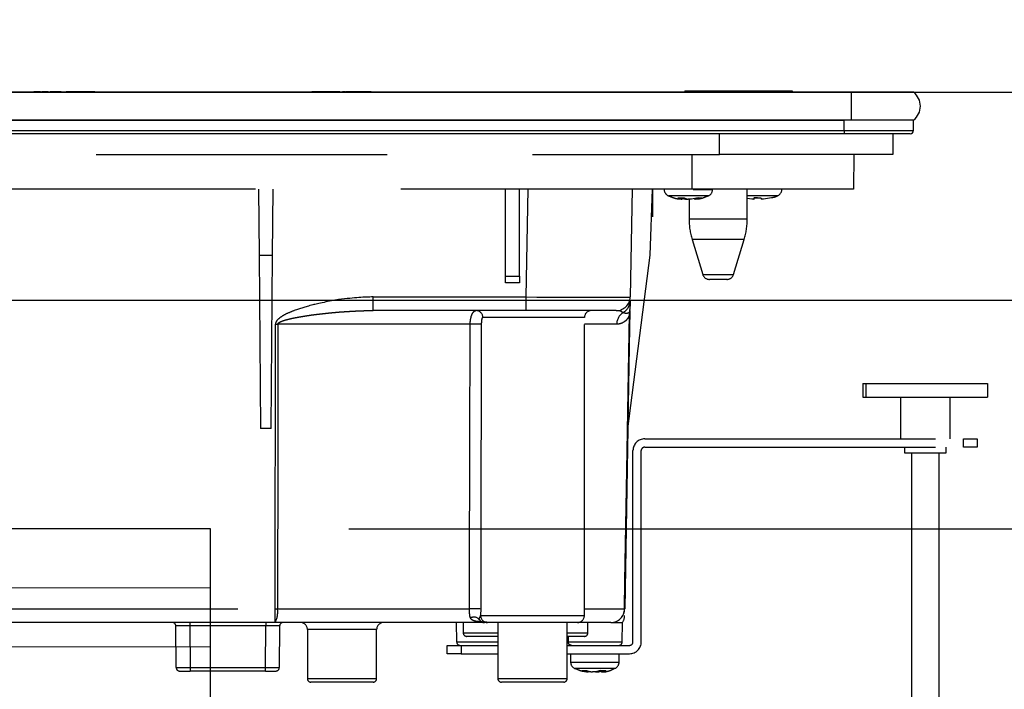
# Model space of a CAD drawing. Units: millimetres. Extents: x 210 to 8110, y 68 to 5608.
# Drawn here: x 5596 to 5738, y 1592 to 1688 of the extents above; entities that cross this region are included whole.
import ezdxf

# ---------------------------------------------------------------- set-up
doc = ezdxf.new("R2010")
doc.units = ezdxf.units.MM
doc.header["$LTSCALE"] = 5
doc.linetypes.add('HIDDEN', pattern=[12.6, 8.4, -4.2])
for name, color, linetype, lineweight in [('レイヤ_3', 214, 'Continuous', 9), ('レイヤ_6', 14, 'Continuous', 9), ('排気口', 134, 'Continuous', 9)]:
    doc.layers.add(name, color=color, linetype=linetype, lineweight=lineweight)
doc.styles.get("Standard").update_dxf_attribs({"font": 'txt', "bigfont": 'bigfont'})
doc.styles.add('ＭＳ ゴシック', font='txt')
doc.dimstyles.get("Standard").update_dxf_attribs({"dimtxt": 0.18, "dimasz": 0.18, "dimexe": 0.18, "dimexo": 0.0625, "dimgap": 0.09, "dimtad": 0, "dimtih": 1, "dimtoh": 1, "dimdec": 4, "dimzin": 0, "dimdsep": 46, "dimtxsty": 'Standard', "dimcen": 0.09, "dimadec": 0, "dimazin": 0, "dimtfac": 1, "dimtdec": 4, "dimtofl": 0, "dimtmove": 0, "dimatfit": 3, "dimfxl": 1, "dimtolj": 1, "dimtzin": 0, "dimarcsym": 0})

# ---------------------------------------------------------------- blocks, each defined once
blk = doc.blocks.new('_DOT')
at = {"color": 0}
blk.add_line((-0.5, 0), (-1, 0), dxfattribs=at)
at = {"color": 0, "const_width": 0.5}
blk.add_lwpolyline([(-0.25, 0, 1), (0.25, 0, 1)], format="xyb", close=True, dxfattribs=at)
blk = doc.blocks.new('Dim26')
at = {"layer": 'レイヤ_6', "color": 14, "linetype": 'Continuous', "lineweight": 30}
for p, q in [((4906, 1697.99), (4906, 2180)), ((5806, 1697.99), (5806, 2180)), ((5806, 2160), (4906, 2160))]:
    blk.add_line(p, q, dxfattribs=at)
at = {"layer": 'レイヤ_6', "color": 14, "linetype": 'Continuous', "lineweight": 30, "xscale": 12, "yscale": 12, "zscale": 12}
for p, rotation in [((4906, 2160), 179.9999999999998), ((5806, 2160), 359.9999999999997)]:
    blk.add_blockref('_DOT', p, dxfattribs=dict(at, rotation=rotation))
at = {"layer": 'レイヤ_6', "color": 14, "linetype": 'Continuous', "lineweight": 9, "insert": (5356, 2160), "char_height": 70, "width": 900, "attachment_point": 8, "style": 'ＭＳ ゴシック'}
blk.add_mtext('900', dxfattribs=at)
blk = doc.blocks.new('Dim36')
at = {"layer": '排気口', "color": 30, "linetype": 'Continuous', "lineweight": 30}
for p, q in [((5643.5, 1614.99), (5925.61, 1614.99)), ((5905.61, 1435), (5905.61, 1614.99)), ((5643.5, 1546.99), (5925.61, 1546.99))]:
    blk.add_line(p, q, dxfattribs=at)
at = {"layer": '排気口', "color": 30, "linetype": 'Continuous', "lineweight": 30, "xscale": 12, "yscale": 12, "zscale": 12}
for p, rotation in [((5905.61, 1614.99), 269.9999999999998), ((5905.61, 1546.99), 89.99999999999949)]:
    blk.add_blockref('_DOT', p, dxfattribs=dict(at, rotation=rotation))
at = {"layer": '排気口', "color": 30, "linetype": 'Continuous', "lineweight": 9, "insert": (5905.61, 1515), "char_height": 80, "width": 628.5714, "attachment_point": 9, "rotation": 90, "style": 'ＭＳ ゴシック'}
blk.add_mtext('68', dxfattribs=at)
blk = doc.blocks.new('Dim37')
at = {"layer": '排気口', "color": 30, "linetype": 'Continuous', "lineweight": 30}
for p, q in [((5905.61, 1769), (5905.61, 1614.99)), ((5826, 1647.99), (5925.61, 1647.99)), ((5643.5, 1614.99), (5925.61, 1614.99))]:
    blk.add_line(p, q, dxfattribs=at)
at = {"layer": '排気口', "color": 30, "linetype": 'Continuous', "lineweight": 30, "xscale": 12, "yscale": 12, "zscale": 12}
for p, rotation in [((5905.61, 1647.99), 269.9999999999998), ((5905.61, 1614.99), 89.99999999999949)]:
    blk.add_blockref('_DOT', p, dxfattribs=dict(at, rotation=rotation))
at = {"layer": '排気口', "color": 30, "linetype": 'Continuous', "lineweight": 9, "insert": (5905.61, 1689), "char_height": 80, "width": 647.619, "attachment_point": 7, "rotation": 90, "style": 'ＭＳ ゴシック'}
blk.add_mtext('33', dxfattribs=at)

msp = doc.modelspace()

# ---------------------------------------------------------------- linework, layer by layer
at = {"layer": 'レイヤ_3', "color": 214, "linetype": 'Continuous', "lineweight": 30}
for p, q in [((5716, 1677.989), (5399, 1677.989)), ((5598.321, 1678.039), (5598.019, 1678.039)), ((5598.019, 1678.039), (5598.019, 1677.989)), ((5598.321, 1678.039), (5598.321, 1677.989)), ((5599.176, 1678.039), (5599.14, 1678.039)), ((5599.14, 1678.039), (5599.14, 1677.989)), ((5599.46, 1678.039), (5599.176, 1678.039)), ((5599.176, 1678.039), (5599.176, 1677.989)), ((5599.46, 1678.039), (5599.46, 1677.989)), ((5599.976, 1678.039), (5599.976, 1677.989)), ((5600.083, 1678.039), (5600.083, 1677.989)), ((5600.363, 1678.039), (5600.363, 1677.989)), ((5600.742, 1678.039), (5600.363, 1678.039)), ((5601.573, 1678.039), (5600.742, 1678.039)), ((5600.742, 1678.039), (5600.742, 1677.989)), ((5601.952, 1678.039), (5601.573, 1678.039)), ((5601.573, 1678.039), (5601.573, 1677.989)), ((5601.952, 1678.039), (5601.952, 1677.989)), ((5602.699, 1678.039), (5602.682, 1678.039)), ((5602.682, 1678.039), (5602.682, 1677.989)), ((5602.753, 1678.039), (5602.699, 1678.039)), ((5602.699, 1678.039), (5602.699, 1677.989)), ((5603.109, 1678.039), (5602.753, 1678.039)), ((5602.753, 1678.039), (5602.753, 1677.989)), ((5603.109, 1678.039), (5603.109, 1677.989)), ((5603.429, 1678.039), (5603.429, 1677.989)), ((5603.519, 1677.989), (5603.519, 1678.046)), ((5603.725, 1678.039), (5603.526, 1678.039)), ((5603.785, 1678.039), (5603.785, 1677.989)), ((5604.39, 1678.039), (5603.945, 1678.039)), ((5603.945, 1678.039), (5603.945, 1677.989)), ((5604.443, 1678.039), (5604.39, 1678.039)), ((5604.39, 1678.039), (5604.39, 1677.989)), ((5604.71, 1678.039), (5604.443, 1678.039)), ((5604.443, 1678.039), (5604.443, 1677.989)), ((5604.693, 1678.039), (5604.693, 1677.989)), ((5605.458, 1678.039), (5605.031, 1678.039)), ((5605.031, 1678.039), (5605.031, 1677.989)), ((5605.458, 1678.039), (5605.458, 1677.989)), ((5605.725, 1678.039), (5605.476, 1678.039)), ((5605.476, 1678.039), (5605.476, 1677.989)), ((5605.618, 1678.039), (5605.618, 1677.989)), ((5606.615, 1678.039), (5606.205, 1678.039)), ((5606.205, 1678.039), (5606.205, 1677.989)), ((5606.615, 1678.039), (5606.615, 1677.989)), ((5606.81, 1678.039), (5606.81, 1677.989)), ((5606.866, 1678.039), (5606.991, 1678.039)), ((5606.991, 1678.039), (5609.112, 1678.039)), ((5606.991, 1678.039), (5606.991, 1677.989)), ((5609.112, 1678.039), (5609.112, 1677.989)), ((5619.012, 1678.039), (5621.133, 1678.039)), ((5619.012, 1678.039), (5619.012, 1677.989)), ((5621.133, 1678.039), (5623.254, 1678.039)), ((5621.133, 1678.039), (5621.133, 1677.989)), ((5623.254, 1678.039), (5624.16, 1678.039)), ((5623.254, 1678.039), (5623.254, 1677.989)), ((5624.16, 1678.039), (5625.994, 1678.039)), ((5624.16, 1678.039), (5624.16, 1677.989)), ((5625.994, 1678.039), (5628.994, 1678.039)), ((5625.994, 1678.039), (5625.994, 1677.989)), ((5628.994, 1678.039), (5628.994, 1677.989)), ((5629.391, 1678.039), (5629.391, 1677.989)), ((5629.719, 1678.039), (5629.719, 1677.989)), ((5630.258, 1678.039), (5630.258, 1677.989)), ((5630.961, 1678.039), (5630.961, 1677.989)), ((5631.29, 1678.039), (5631.711, 1678.039)), ((5631.29, 1678.039), (5631.29, 1677.989)), ((5631.711, 1678.039), (5631.711, 1677.989)), ((5633.024, 1678.039), (5633.024, 1677.989)), ((5633.938, 1678.039), (5634.407, 1678.039)), ((5634.636, 1678.039), (5635.104, 1678.039)), ((5635.527, 1678.039), (5635.949, 1678.039)), ((5635.949, 1678.039), (5635.949, 1677.989)), ((5636.136, 1678.039), (5636.183, 1678.039)), ((5636.136, 1678.039), (5636.136, 1677.989)), ((5636.183, 1678.039), (5636.699, 1678.039)), ((5636.183, 1678.039), (5636.183, 1677.989)), ((5636.699, 1678.039), (5636.699, 1677.989)), ((5637.003, 1678.039), (5637.003, 1677.989)), ((5637.05, 1678.039), (5637.05, 1677.989)), ((5637.355, 1678.039), (5637.777, 1678.039)), ((5637.355, 1678.039), (5637.355, 1677.989)), ((5637.777, 1678.039), (5638.084, 1678.039)), ((5637.777, 1678.039), (5637.777, 1677.989)), ((5638.538, 1678.039), (5638.159, 1678.039)), ((5638.159, 1678.039), (5638.159, 1677.989)), ((5638.628, 1678.039), (5638.538, 1678.039)), ((5638.538, 1678.039), (5638.538, 1677.989)), ((5638.965, 1678.039), (5638.628, 1678.039)), ((5638.628, 1678.039), (5638.628, 1677.989)), ((5639.867, 1678.039), (5638.965, 1678.039)), ((5638.965, 1678.039), (5638.965, 1677.989)), ((5638.985, 1678.039), (5638.985, 1678.046)), ((5639.885, 1678.039), (5639.867, 1678.039)), ((5639.867, 1678.039), (5639.867, 1677.989)), ((5641.599, 1678.039), (5640.211, 1678.039)), ((5640.211, 1678.039), (5640.211, 1677.989)), ((5641.665, 1678.039), (5641.599, 1678.039)), ((5641.599, 1678.039), (5641.599, 1677.989)), ((5642.186, 1678.039), (5642.186, 1677.989)), ((5642.259, 1678.039), (5642.56, 1678.039)), ((5642.898, 1678.039), (5642.56, 1678.039)), ((5642.56, 1678.039), (5642.56, 1677.989)), ((5642.898, 1678.039), (5642.898, 1677.989)), ((5642.972, 1677.989), (5642.972, 1678.046)), ((5643.29, 1678.039), (5643.038, 1678.039)), ((5643.645, 1678.039), (5643.361, 1678.039)), ((5643.361, 1678.039), (5643.361, 1677.989)), ((5643.645, 1678.039), (5643.645, 1677.989)), ((5644.162, 1678.039), (5644.144, 1678.039)), ((5644.144, 1678.039), (5644.144, 1677.989)), ((5644.464, 1678.039), (5644.162, 1678.039)), ((5644.162, 1678.039), (5644.162, 1677.989)), ((5644.464, 1678.039), (5644.464, 1677.989)), ((5644.927, 1678.039), (5644.927, 1677.989)), ((5645.016, 1678.039), (5644.945, 1678.039)), ((5644.945, 1678.039), (5644.945, 1677.989)), ((5645.006, 1678.039), (5645.006, 1678.046)), ((5645.336, 1678.039), (5645.016, 1678.039)), ((5645.016, 1678.039), (5645.016, 1677.989)), ((5645.336, 1678.039), (5645.336, 1677.989)), ((5645.724, 1678.039), (5645.621, 1678.039)), ((5645.621, 1678.039), (5645.621, 1677.989)), ((5645.781, 1678.039), (5645.781, 1677.989)), ((5646.707, 1678.039), (5646.44, 1678.039)), ((5646.44, 1678.039), (5646.44, 1677.989)), ((5646.707, 1678.039), (5649.994, 1678.039)), ((5646.707, 1678.039), (5646.707, 1677.989)), ((5649.994, 1678.039), (5649.994, 1677.989)), ((5675.453, 1678.039), (5676.033, 1678.039)), ((5675.453, 1678.039), (5675.453, 1677.989)), ((5676.033, 1678.039), (5676.033, 1677.989)), ((5676.488, 1678.039), (5676.488, 1677.989)), ((5676.488, 1678.039), (5676.998, 1678.039)), ((5676.998, 1678.039), (5676.998, 1677.989)), ((5677.138, 1678.039), (5677.138, 1677.989)), ((5677.455, 1678.039), (5677.455, 1677.989)), ((5677.683, 1678.039), (5677.683, 1677.989)), ((5677.824, 1678.039), (5678.351, 1678.039)), ((5677.824, 1678.039), (5677.824, 1677.989)), ((5678.351, 1678.039), (5678.351, 1677.989)), ((5678.755, 1678.039), (5678.755, 1677.989)), ((5679.019, 1678.039), (5679.019, 1677.989)), ((5679.634, 1678.039), (5679.634, 1677.989)), ((5680.214, 1678.039), (5680.724, 1678.039)), ((5680.214, 1678.039), (5680.214, 1677.989)), ((5680.724, 1678.039), (5680.724, 1677.989)), ((5681.236, 1678.039), (5681.236, 1677.989)), ((5681.482, 1678.039), (5681.482, 1677.989)), ((5681.94, 1678.039), (5681.94, 1677.989)), ((5682.484, 1678.039), (5683.012, 1678.039)), ((5682.484, 1678.039), (5682.484, 1677.989)), ((5683.012, 1678.039), (5683.012, 1677.989)), ((5683.466, 1678.039), (5683.466, 1677.989)), ((5683.748, 1678.039), (5683.748, 1677.989)), ((5684.486, 1678.039), (5684.486, 1677.989)), ((5685.066, 1678.039), (5685.066, 1677.989)), ((5685.4, 1678.039), (5685.698, 1678.039)), ((5685.4, 1678.039), (5685.4, 1677.989)), ((5685.698, 1678.039), (5685.962, 1678.039)), ((5685.698, 1678.039), (5685.698, 1677.989)), ((5685.962, 1678.039), (5685.962, 1677.989)), ((5686.085, 1678.039), (5686.085, 1677.989)), ((5686.507, 1678.039), (5686.841, 1678.039)), ((5686.507, 1678.039), (5686.507, 1677.989)), ((5686.841, 1678.039), (5687.253, 1678.039)), ((5686.841, 1678.039), (5686.841, 1677.989)), ((5687.283, 1678.046), (5687.283, 1678.039)), ((5687.283, 1678.039), (5687.828, 1678.039)), ((5687.283, 1678.039), (5687.283, 1677.989)), ((5687.828, 1678.039), (5687.828, 1677.989)), ((5687.846, 1677.989), (5687.846, 1678.046)), ((5688.283, 1678.039), (5688.283, 1677.989)), ((5688.409, 1678.039), (5688.477, 1678.039)), ((5688.652, 1678.039), (5688.652, 1677.989)), ((5689.952, 1678.039), (5689.952, 1677.989)), ((5690.464, 1678.039), (5690.708, 1678.039)), ((5690.708, 1678.039), (5691.218, 1678.039)), ((5690.708, 1678.039), (5690.708, 1677.989)), ((5691.218, 1678.039), (5691.218, 1677.989)), ((5691.359, 1678.039), (5691.359, 1677.989)), ((5691.675, 1678.039), (5691.675, 1677.989)), ((5691.904, 1678.039), (5691.904, 1677.989)), ((5692.008, 1678.189), (5692.008, 1677.989)), ((5692.258, 1678.189), (5707.258, 1678.189)), ((5692.258, 1678.189), (5692.258, 1677.989)), ((5707.258, 1678.189), (5707.258, 1677.989)), ((5707.508, 1678.189), (5707.508, 1677.989)), ((5725, 1677.989), (5716, 1677.989)), ((5716, 1677.989), (5716, 1673.989)), ((5716, 1673.989), (5399, 1673.989)), ((5400, 1673.989), (5715, 1673.989)), ((5715, 1672.489), (5715, 1673.989)), ((5725, 1673.989), (5716, 1673.989)), ((5725, 1672.489), (5725, 1673.989)), ((5400, 1672.489), (5715, 1672.489)), ((5715, 1671.989), (5400, 1671.989)), ((5715, 1672.489), (5725, 1672.489)), ((5715, 1672.489), (5715, 1671.989)), ((5724.5, 1671.989), (5715, 1671.989))]:
    msp.add_line(p, q, dxfattribs=at)
at = {"layer": 'レイヤ_3', "color": 214, "linetype": 'HIDDEN', "lineweight": 30}
for p, q in [((5697, 1668.989), (5697, 1671.989)), ((5722, 1671.989), (5722, 1668.989)), ((5418, 1668.989), (5697, 1668.989)), ((5693, 1668.989), (5693, 1663.989)), ((5722, 1668.989), (5697, 1668.989)), ((5716.413, 1668.989), (5716.325, 1663.989)), ((5693, 1663.989), (5585.5, 1663.989)), ((5630.448, 1663.989), (5630.531, 1654.489)), ((5632.469, 1654.489), (5632.552, 1663.989)), ((5666.1, 1651.454), (5666.1, 1663.989)), ((5668.1, 1651.454), (5668.1, 1663.989)), ((5669.1, 1648.454), (5669.371, 1663.989)), ((5684.369, 1663.989), (5684.098, 1648.454)), ((5686.976, 1654.489), (5687.308, 1663.989)), ((5687.308, 1663.989), (5687.308, 1660.039)), ((5689, 1663.989), (5689, 1663.979)), ((5716.325, 1663.989), (5693, 1663.989)), ((5696, 1663.979), (5696, 1663.989)), ((5701, 1659.683), (5701, 1663.989)), ((5706, 1663.979), (5706, 1663.989)), ((5691.44, 1662.597), (5691.509, 1662.59)), ((5691.603, 1662.555), (5691.505, 1662.555)), ((5691.608, 1662.66), (5692.069, 1662.555)), ((5692.069, 1662.555), (5692.465, 1662.555)), ((5692.931, 1662.555), (5692.465, 1662.555)), ((5692.6, 1662.555), (5692.6, 1659.683)), ((5693.898, 1662.776), (5692.931, 1662.555)), ((5693.397, 1662.555), (5693.495, 1662.555)), ((5693.464, 1662.587), (5693.555, 1662.596)), ((5693.495, 1662.555), (5694.462, 1662.776)), ((5701.641, 1662.555), (5701, 1662.678)), ((5701.973, 1662.555), (5701.641, 1662.555)), ((5701.973, 1662.555), (5701.998, 1662.555)), ((5702.5, 1662.761), (5702.014, 1662.776)), ((5703.344, 1662.555), (5703.002, 1662.555)), ((5704.499, 1662.776), (5703.344, 1662.555)), ((5703.344, 1662.555), (5703.359, 1662.555)), ((5696.8, 1659.683), (5692.6, 1659.683)), ((5701, 1659.683), (5696.8, 1659.683)), ((5693.036, 1656.761), (5694.584, 1651.697)), ((5696.8, 1656.761), (5693.036, 1656.761)), ((5700.564, 1656.761), (5696.8, 1656.761)), ((5699.016, 1651.697), (5700.564, 1656.761)), ((5630.531, 1654.489), (5632.469, 1654.489)), ((5630.531, 1654.489), (5630.75, 1629.489)), ((5632.25, 1629.489), (5632.469, 1654.489)), ((5683.762, 1629.455), (5686.976, 1654.489)), ((5666.1, 1651.454), (5668.1, 1651.454)), ((5666.1, 1650.489), (5666.1, 1651.454)), ((5668.1, 1650.489), (5666.1, 1650.489)), ((5668.1, 1651.454), (5668.1, 1650.489)), ((5694.584, 1651.697), (5699.016, 1651.697)), ((5698.06, 1650.989), (5695.54, 1650.989)), ((5646.981, 1648.454), (5669.1, 1648.454)), ((5646.981, 1646.489), (5646.981, 1648.454)), ((5669.1, 1646.489), (5669.1, 1648.454)), ((5669.1, 1646.489), (5646.981, 1646.489)), ((5682.098, 1646.489), (5669.1, 1646.489)), ((5684.064, 1646.524), (5684.062, 1646.462)), ((5677.5, 1645.489), (5662.831, 1645.489)), ((5677.5, 1602.489), (5677.5, 1645.489)), ((5632.837, 1603.454), (5632.899, 1644.524)), ((5661.004, 1644.524), (5633.243, 1644.524)), ((5682.153, 1644.524), (5677.5, 1644.524)), ((5717.707, 1635.989), (5717.707, 1633.989)), ((5717.707, 1635.989), (5718.11, 1635.989)), ((5718.11, 1635.989), (5718.11, 1633.989)), ((5718.11, 1635.989), (5735.693, 1635.989)), ((5735.693, 1635.989), (5735.693, 1633.989)), ((5717.707, 1633.989), (5718.11, 1633.989)), ((5718.11, 1633.989), (5735.693, 1633.989)), ((5723.125, 1633.989), (5723.125, 1627.989)), ((5730.275, 1627.989), (5730.275, 1633.989)), ((5632.25, 1629.489), (5630.75, 1629.489)), ((5683.767, 1629.489), (5683.312, 1603.454)), ((5686.2, 1627.989), (5732.2, 1627.989)), ((5732.2, 1626.789), (5732.2, 1627.989)), ((5732.2, 1627.989), (5734.2, 1627.989)), ((5734.2, 1627.989), (5734.2, 1626.789)), ((5684.5, 1598.689), (5684.5, 1626.289)), ((5685.7, 1598.689), (5685.7, 1626.289)), ((5686.2, 1626.789), (5732.2, 1626.789)), ((5723.7, 1626.789), (5723.7, 1625.989)), ((5729.7, 1625.989), (5729.7, 1626.789)), ((5734.2, 1626.789), (5732.2, 1626.789)), ((5723.7, 1625.989), (5729.7, 1625.989)), ((5724.7, 1625.989), (5724.7, 1583.989)), ((5728.7, 1583.989), (5728.7, 1625.989)), ((5585.465, 1603.454), (5632.837, 1603.454)), ((5632.837, 1601.489), (5632.837, 1603.454)), ((5633.183, 1603.454), (5660.899, 1603.454)), ((5677.5, 1603.454), (5683.282, 1603.454)), ((5662.508, 1602.489), (5677.5, 1602.489)), ((5632.837, 1601.489), (5585.482, 1601.489)), ((5618.557, 1594.985), (5618.504, 1600.994)), ((5620.504, 1601.489), (5620.504, 1600.994)), ((5631.496, 1600.994), (5620.504, 1600.994)), ((5620.504, 1600.994), (5620.557, 1594.985)), ((5631.443, 1594.985), (5631.496, 1600.994)), ((5631.496, 1601.489), (5631.496, 1600.994)), ((5662.875, 1601.489), (5632.837, 1601.489)), ((5633.496, 1600.994), (5633.443, 1594.985)), ((5659, 1601.489), (5659.049, 1598.681)), ((5660, 1601.489), (5660, 1599.989)), ((5662.477, 1601.749), (5662.329, 1601.857)), ((5662.434, 1601.702), (5662.435, 1601.701)), ((5662.841, 1601.533), (5662.91, 1601.508)), ((5663.388, 1601.543), (5663.126, 1601.545)), ((5676.5, 1601.489), (5663.507, 1601.489)), ((5665, 1601.489), (5665, 1593.389)), ((5675, 1593.389), (5675, 1601.489)), ((5681.313, 1601.489), (5676.5, 1601.489)), ((5678, 1599.989), (5678, 1601.489)), ((5681.313, 1601.489), (5683, 1601.489)), ((5682.951, 1598.681), (5683, 1601.489)), ((5637.5, 1600.489), (5637.5, 1593.389)), ((5647.5, 1600.489), (5637.5, 1600.489)), ((5647.5, 1593.389), (5647.5, 1600.489)), ((5660, 1599.989), (5664, 1599.989)), ((5665, 1599.489), (5660.5, 1599.489)), ((5664, 1599.989), (5665, 1599.989)), ((5675, 1599.989), (5678, 1599.989)), ((5677.5, 1599.489), (5675, 1599.489)), ((5675.154, 1599.489), (5675.165, 1598.681)), ((5657.7, 1596.989), (5657.7, 1598.189)), ((5657.7, 1598.189), (5659.7, 1598.189)), ((5659.049, 1598.681), (5665, 1598.681)), ((5659.7, 1598.189), (5659.7, 1596.989)), ((5659.7, 1598.189), (5665, 1598.189)), ((5675, 1598.189), (5684, 1598.189)), ((5675.165, 1598.681), (5682.951, 1598.681)), ((5659.7, 1596.989), (5657.7, 1596.989)), ((5659.7, 1596.989), (5665, 1596.989)), ((5675, 1596.989), (5684, 1596.989)), ((5675.5, 1596.989), (5675.5, 1595.779)), ((5682.5, 1595.779), (5682.5, 1596.989)), ((5620.557, 1594.985), (5631.443, 1594.985)), ((5620.557, 1594.985), (5620.557, 1594.489)), ((5631.443, 1594.489), (5631.443, 1594.985)), ((5619.057, 1594.489), (5620.557, 1594.489)), ((5631.443, 1594.489), (5620.557, 1594.489)), ((5631.443, 1594.489), (5632.943, 1594.489)), ((5677.986, 1594.391), (5678.026, 1594.384)), ((5678.005, 1594.355), (5678.07, 1594.355)), ((5679.117, 1594.355), (5678.644, 1594.355)), ((5679.826, 1594.576), (5679.117, 1594.355)), ((5679.117, 1594.355), (5679.356, 1594.355)), ((5679.93, 1594.355), (5680.639, 1594.576)), ((5679.995, 1594.355), (5679.93, 1594.355)), ((5637.5, 1593.389), (5647.5, 1593.389)), ((5647, 1592.889), (5638, 1592.889)), ((5665, 1593.389), (5675, 1593.389)), ((5674.5, 1592.889), (5665.5, 1592.889))]:
    msp.add_line(p, q, dxfattribs=at)
for points in [[(5684.059, 1646.351), (5684.017, 1643.991), (5683.823, 1632.916), (5683.775, 1630.147), (5683.762, 1629.455)], [(5683.282, 1603.454), (5683.352, 1607.454), (5683.631, 1623.451), (5684.025, 1646.006)], [(5633.243, 1644.524), (5633.24, 1642.49), (5633.217, 1626.492), (5633.183, 1603.454)], [(5662.91, 1601.508), (5662.942, 1601.502), (5662.962, 1601.499), (5662.967, 1601.498), (5662.968, 1601.498), (5662.969, 1601.498), (5662.969, 1601.498), (5662.969, 1601.498), (5662.969, 1601.498), (5662.969, 1601.498)]]:
    msp.add_lwpolyline(points, dxfattribs=at)
at = {"layer": 'レイヤ_3', "color": 214, "linetype": 'Continuous', "lineweight": 30}
for centre, radius, start, end in [((5723.5, 1675.989), 2.5, 306.8699, 53.1301), ((5724.5, 1672.489), 0.5, 270, 0)]:
    msp.add_arc(centre, radius, start, end, dxfattribs=at)
at = {"layer": 'レイヤ_3', "color": 214, "linetype": 'HIDDEN', "lineweight": 30}
for centre, radius, start, end in [((5690, 1663.979), 1, 179.56932, 249.74275), ((5695, 1663.979), 1, 291.69699, 0.08462), ((5705, 1663.979), 1, 290.22629, 0.43746), ((5692.132, 1665.073), 2.574, 243.19275, 258.14171), ((5692.994, 1665.073), 2.574, 243.19275, 258.14171), ((5705.342, 1662.923), 3.39, 182.48804, 186.24604), ((5698.633, 1662.923), 3.384, 353.75458, 357.519), ((5706.372, 1662.923), 3.39, 182.48804, 186.24604), ((5702.6, 1659.683), 10, 180, 196.99082), ((5691, 1659.683), 10, 343.00918, 0), ((5695.54, 1651.989), 1, 196.99082, 270), ((5698.06, 1651.989), 1, 270, 343.00918), ((5682.098, 1648.489), 2, 270, 359), ((5682.125, 1647.919), 1.963, 298.96086, 358.82945), ((5661.853, 1645.511), 0.979, 358.73508, 88.67685), ((5678.5, 1645.489), 1, 90, 180), ((5684.171, 1644.506), 2.019, 122.86925, 179.48225), ((5685.376, 1646.143), 1.357, 172.16546, 185.82414), ((5633.071, 1756.753), 112.229, 269.91216, 270.08784), ((5661.497, 1616.18), 28.348, 87.75631, 90.99564), ((5686.2, 1626.289), 1.7, 90, 180), ((5686.2, 1626.289), 0.5, 90, 180), ((5633.01, 1712.431), 108.977, 269.909, 270.091), ((5630.1, 1602.984), 3.118, 331.34866, 8.6709), ((5661.457, 1580.109), 23.352, 87.39502, 91.36995), ((5681.298, 1603.474), 1.984, 270.42914, 359.44262), ((5681.313, 1603.489), 2, 270, 359), ((5683.297, 1604.111), 0.656, 268.6824, 271.3176), ((5661.527, 1601.065), 1.195, 50.67779, 114.0749), ((5663.507, 1602.489), 0.999, 179.9705, 269.97013), ((5676.5, 1602.489), 1, 270, 0), ((5681.296, 1602.537), 2, 327.17483, 359.00149), ((5618.004, 1600.989), 0.5, 0.5, 90), ((5632.496, 1371.194), 229.802, 89.75068, 90.24932), ((5633.996, 1600.989), 0.5, 90, 179.5), ((5636.5, 1600.489), 1, 0, 90), ((5648.5, 1600.489), 1, 90, 180), ((5663.057, 1602.489), 1, 231.35243, 269.87725), ((5660.5, 1599.989), 0.5, 180, 270), ((5677.5, 1599.989), 0.5, 270, 0), ((5659.549, 1598.689), 0.5, 181, 270), ((5682.451, 1598.689), 0.5, 270, 359), ((5684, 1598.689), 1.7, 270, 0), ((5684, 1598.689), 0.5, 270, 0), ((5619.057, 1594.989), 0.5, 180.5, 270), ((5632.943, 1594.989), 0.5, 270, 359.5), ((5676.5, 1595.779), 1, 179.58142, 249.69777), ((5681.5, 1595.779), 1, 291.83427, 0.05277), ((5678.707, 1599.202), 4.897, 250.838, 261.83236), ((5679.34, 1599.202), 4.897, 250.838, 261.83236), ((5678.669, 1599.159), 4.853, 278.14072, 285.0117), ((5638, 1593.389), 0.5, 180, 270), ((5647, 1593.389), 0.5, 270, 0), ((5665.5, 1593.389), 0.5, 180, 270), ((5674.5, 1593.389), 0.5, 270, 0)]:
    msp.add_arc(centre, radius, start, end, dxfattribs=at)
for centre, major_axis, ratio, start_param, end_param in [((5669.096, 1648.489), (15.002, -0.035), 0.0023261, -1.5705269, -0.0000352), ((5620.504, 1600.989), (2, -0.004), 0.0021813, 1.5708963, 3.1416164), ((5620.557, 1594.989), (2, 0.004), 0.0021815, -3.1415784, -1.5708582), ((5631.443, 1594.989), (2, -0.004), 0.0021815, -1.5707345, -0.0000143)]:
    msp.add_ellipse(centre, major_axis=major_axis, ratio=ratio, start_param=start_param, end_param=end_param, dxfattribs=at)
at = {"layer": 'レイヤ_3', "color": 214, "linetype": 'Continuous', "lineweight": 30}
for points in [[(5598.965, 1678.039), (5598.965, 1678.039), (5598.957, 1678.039), (5598.891, 1678.039), (5598.588, 1678.039), (5598.321, 1678.039), (5598.321, 1678.039)], [(5599.976, 1678.039), (5599.976, 1678.039), (5599.95, 1678.039), (5599.898, 1678.039), (5599.718, 1678.039), (5599.558, 1678.039), (5599.46, 1678.039), (5599.46, 1678.039)], [(5600.083, 1678.039), (5600.083, 1678.039), (5600.084, 1678.039), (5600.086, 1678.039), (5600.01, 1678.039), (5599.976, 1678.039), (5599.976, 1678.039)], [(5603.429, 1678.039), (5603.429, 1678.039), (5603.383, 1678.039), (5603.302, 1678.039), (5603.168, 1678.039), (5603.109, 1678.039), (5603.109, 1678.039)], [(5603.945, 1678.039), (5603.945, 1678.039), (5603.928, 1678.039), (5603.897, 1678.039), (5603.819, 1678.039), (5603.785, 1678.039), (5603.785, 1678.039)], [(5605.031, 1678.039), (5605.031, 1678.039), (5604.991, 1678.039), (5604.919, 1678.039), (5604.762, 1678.039), (5604.693, 1678.039), (5604.693, 1678.039)], [(5606.205, 1678.039), (5606.205, 1678.039), (5606.114, 1678.039), (5605.951, 1678.039), (5605.72, 1678.039), (5605.618, 1678.039), (5605.618, 1678.039)], [(5606.81, 1678.039), (5606.81, 1678.039), (5606.798, 1678.039), (5606.781, 1678.039), (5606.695, 1678.039), (5606.67, 1678.039), (5606.67, 1678.039)], [(5629.391, 1678.039), (5629.391, 1678.039), (5629.408, 1678.039), (5629.439, 1678.039), (5629.634, 1678.039), (5629.719, 1678.039), (5629.719, 1678.039)], [(5629.719, 1678.039), (5629.719, 1678.039), (5629.809, 1678.039), (5629.967, 1678.039), (5630.171, 1678.039), (5630.258, 1678.039), (5630.258, 1678.039)], [(5630.258, 1678.039), (5630.258, 1678.039), (5630.408, 1678.039), (5630.672, 1678.039), (5630.874, 1678.039), (5630.961, 1678.039), (5630.961, 1678.039)], [(5630.961, 1678.039), (5630.961, 1678.039), (5631.067, 1678.039), (5631.263, 1678.039), (5631.281, 1678.039), (5631.29, 1678.039), (5631.29, 1678.039)], [(5633.024, 1678.039), (5633.024, 1678.039), (5633.139, 1678.039), (5633.361, 1678.039), (5633.635, 1678.039), (5633.768, 1678.039), (5633.821, 1678.039), (5633.821, 1678.039)], [(5633.821, 1678.039), (5633.821, 1678.039), (5633.934, 1678.039), (5634.141, 1678.039), (5634.163, 1678.039), (5634.173, 1678.039), (5634.173, 1678.039)], [(5635.104, 1678.039), (5635.104, 1678.039), (5635.203, 1678.039), (5635.379, 1678.039), (5635.481, 1678.039), (5635.527, 1678.039), (5635.527, 1678.039)], [(5636.699, 1678.039), (5636.699, 1678.039), (5636.735, 1678.039), (5636.804, 1678.039), (5636.917, 1678.039), (5636.971, 1678.039), (5637.003, 1678.039), (5637.003, 1678.039)], [(5637.003, 1678.039), (5637.003, 1678.039), (5637.018, 1678.039), (5637.047, 1678.039), (5637.049, 1678.039), (5637.05, 1678.039), (5637.05, 1678.039)], [(5637.131, 1678.039), (5637.131, 1678.039), (5637.188, 1678.039), (5637.275, 1678.039), (5637.334, 1678.039), (5637.355, 1678.039), (5637.355, 1678.039)], [(5642.971, 1678.039), (5642.971, 1678.039), (5642.971, 1678.039), (5642.972, 1678.039), (5642.969, 1678.039), (5642.963, 1678.039), (5642.957, 1678.039), (5642.949, 1678.039), (5642.934, 1678.039), (5642.916, 1678.039), (5642.904, 1678.039), (5642.898, 1678.039), (5642.898, 1678.039)], [(5643.361, 1678.039), (5643.361, 1678.039), (5643.324, 1678.039), (5643.237, 1678.039), (5643.115, 1678.039), (5643.045, 1678.039), (5643.045, 1678.039)], [(5644.144, 1678.039), (5644.144, 1678.039), (5644.119, 1678.039), (5644.073, 1678.039), (5643.776, 1678.039), (5643.645, 1678.039), (5643.645, 1678.039)], [(5644.927, 1678.039), (5644.927, 1678.039), (5644.858, 1678.039), (5644.736, 1678.039), (5644.547, 1678.039), (5644.464, 1678.039), (5644.464, 1678.039)], [(5646.44, 1678.039), (5646.44, 1678.039), (5646.304, 1678.039), (5646.061, 1678.039), (5645.867, 1678.039), (5645.781, 1678.039), (5645.781, 1678.039)], [(5676.998, 1678.039), (5676.998, 1678.039), (5677.012, 1678.039), (5677.039, 1678.039), (5677.106, 1678.039), (5677.138, 1678.039), (5677.138, 1678.039)], [(5677.455, 1678.039), (5677.455, 1678.039), (5677.477, 1678.039), (5677.524, 1678.039), (5677.606, 1678.039), (5677.653, 1678.039), (5677.683, 1678.039), (5677.683, 1678.039)], [(5677.683, 1678.039), (5677.683, 1678.039), (5677.713, 1678.039), (5677.782, 1678.039), (5677.817, 1678.039), (5677.821, 1678.039), (5677.824, 1678.039), (5677.824, 1678.039)], [(5678.755, 1678.039), (5678.755, 1678.039), (5678.764, 1678.039), (5678.778, 1678.039), (5678.95, 1678.039), (5679.019, 1678.039), (5679.019, 1678.039)], [(5679.019, 1678.039), (5679.019, 1678.039), (5679.063, 1678.039), (5679.145, 1678.039), (5679.351, 1678.039), (5679.527, 1678.039), (5679.634, 1678.039), (5679.634, 1678.039)], [(5679.634, 1678.039), (5679.634, 1678.039), (5679.688, 1678.039), (5679.8, 1678.039), (5680.005, 1678.039), (5680.132, 1678.039), (5680.214, 1678.039), (5680.214, 1678.039)], [(5681.236, 1678.039), (5681.236, 1678.039), (5681.245, 1678.039), (5681.261, 1678.039), (5681.395, 1678.039), (5681.48, 1678.039), (5681.482, 1678.039), (5681.482, 1678.039)], [(5681.482, 1678.039), (5681.482, 1678.039), (5681.557, 1678.039), (5681.688, 1678.039), (5681.864, 1678.039), (5681.94, 1678.039), (5681.94, 1678.039)], [(5681.94, 1678.039), (5681.94, 1678.039), (5681.997, 1678.039), (5682.114, 1678.039), (5682.317, 1678.039), (5682.418, 1678.039), (5682.484, 1678.039), (5682.484, 1678.039)], [(5683.466, 1678.039), (5683.466, 1678.039), (5683.476, 1678.039), (5683.491, 1678.039), (5683.674, 1678.039), (5683.748, 1678.039), (5683.748, 1678.039)], [(5683.748, 1678.039), (5683.748, 1678.039), (5683.801, 1678.039), (5683.904, 1678.039), (5684.151, 1678.039), (5684.359, 1678.039), (5684.486, 1678.039), (5684.486, 1678.039)], [(5684.486, 1678.039), (5684.486, 1678.039), (5684.607, 1678.039), (5684.831, 1678.039), (5684.992, 1678.039), (5685.066, 1678.039), (5685.066, 1678.039)], [(5685.066, 1678.039), (5685.066, 1678.039), (5685.147, 1678.039), (5685.311, 1678.039), (5685.37, 1678.039), (5685.4, 1678.039), (5685.4, 1678.039)], [(5685.962, 1678.039), (5685.962, 1678.039), (5685.964, 1678.039), (5685.967, 1678.039), (5686.053, 1678.039), (5686.085, 1678.039), (5686.085, 1678.039)], [(5686.085, 1678.039), (5686.085, 1678.039), (5686.114, 1678.039), (5686.172, 1678.039), (5686.317, 1678.039), (5686.432, 1678.039), (5686.507, 1678.039), (5686.507, 1678.039)], [(5688.283, 1678.039), (5688.283, 1678.039), (5688.292, 1678.039), (5688.308, 1678.039), (5688.556, 1678.039), (5688.652, 1678.039), (5688.652, 1678.039)], [(5688.652, 1678.039), (5688.652, 1678.039), (5688.722, 1678.039), (5688.857, 1678.039), (5689.119, 1678.039), (5689.405, 1678.039), (5689.71, 1678.039), (5689.869, 1678.039), (5689.952, 1678.039), (5689.952, 1678.039)], [(5691.218, 1678.039), (5691.218, 1678.039), (5691.232, 1678.039), (5691.26, 1678.039), (5691.326, 1678.039), (5691.359, 1678.039), (5691.359, 1678.039)], [(5691.675, 1678.039), (5691.675, 1678.039), (5691.698, 1678.039), (5691.744, 1678.039), (5691.827, 1678.039), (5691.874, 1678.039), (5691.904, 1678.039), (5691.904, 1678.039)], [(5691.904, 1678.039), (5691.904, 1678.039), (5691.936, 1678.039), (5691.987, 1678.039), (5692.002, 1678.039), (5692.008, 1678.039), (5692.008, 1678.039)]]:
    msp.add_open_spline(points, degree=2, dxfattribs=at)
for points in [[(5603.519, 1678.039), (5603.518, 1678.039), (5603.517, 1678.039), (5603.498, 1678.039), (5603.467, 1678.039), (5603.444, 1678.039), (5603.429, 1678.039)], [(5631.711, 1678.039), (5631.797, 1678.039), (5631.958, 1678.039), (5632.303, 1678.039), (5632.666, 1678.039), (5632.902, 1678.039), (5633.024, 1678.039)], [(5640.211, 1678.039), (5640.162, 1678.039), (5640.065, 1678.039), (5639.937, 1678.039), (5639.874, 1678.039), (5639.87, 1678.039), (5639.867, 1678.039)], [(5642.186, 1678.039), (5642.179, 1678.039), (5642.165, 1678.039), (5642.038, 1678.039), (5641.82, 1678.039), (5641.673, 1678.039), (5641.599, 1678.039)], [(5645.621, 1678.039), (5645.619, 1678.039), (5645.614, 1678.039), (5645.542, 1678.039), (5645.437, 1678.039), (5645.37, 1678.039), (5645.336, 1678.039)], [(5677.138, 1678.039), (5677.163, 1678.039), (5677.209, 1678.039), (5677.292, 1678.039), (5677.376, 1678.039), (5677.429, 1678.039), (5677.455, 1678.039)], [(5691.359, 1678.039), (5691.384, 1678.039), (5691.429, 1678.039), (5691.513, 1678.039), (5691.596, 1678.039), (5691.65, 1678.039), (5691.675, 1678.039)], [(5692.008, 1678.189), (5692.013, 1678.189), (5692.022, 1678.189), (5692.089, 1678.189), (5692.171, 1678.189), (5692.228, 1678.189), (5692.258, 1678.189)], [(5707.258, 1678.189), (5707.296, 1678.189), (5707.369, 1678.189), (5707.45, 1678.189), (5707.499, 1678.189), (5707.505, 1678.189), (5707.508, 1678.189)]]:
    msp.add_open_spline(points, degree=3, knots=[0, 0, 0, 0, 1, 1, 1, 2, 2, 2, 2], dxfattribs=at)
at = {"layer": 'レイヤ_3', "color": 214, "linetype": 'HIDDEN', "lineweight": 30}
for points, degree in [([(5693.175, 1663.979), (5693.175, 1663.979), (5693.183, 1663.979), (5693.583, 1663.979), (5694.325, 1663.979), (5695.248, 1663.979), (5695.814, 1663.979), (5696.058, 1663.979), (5695.993, 1663.979), (5695.989, 1663.979), (5695.989, 1663.979)], 2), ([(5695.368, 1663.053), (5695.368, 1663.053), (5695.371, 1663.053), (5695.425, 1663.053), (5695.225, 1663.053), (5694.759, 1663.053), (5694.003, 1663.053), (5693.087, 1663.053), (5692.102, 1663.053), (5691.28, 1663.053), (5690.566, 1663.053), (5690.007, 1663.053), (5689.652, 1663.053), (5689.658, 1663.053), (5689.661, 1663.053), (5689.661, 1663.053)], 2), ([(5689.661, 1663.053), (5689.661, 1663.053), (5690.084, 1662.886), (5690.661, 1662.658), (5691.276, 1662.61), (5691.44, 1662.597), (5691.44, 1662.597)], 2), ([(5690.971, 1662.776), (5690.971, 1662.776), (5691.113, 1662.768), (5691.396, 1662.752), (5691.688, 1662.768), (5691.833, 1662.776), (5691.833, 1662.776)], 2), ([(5693.555, 1662.596), (5693.555, 1662.596), (5693.71, 1662.608), (5694.336, 1662.654), (5694.923, 1662.888), (5695.365, 1663.064), (5695.365, 1663.064)], 2), ([(5693.898, 1662.776), (5693.898, 1662.776), (5693.996, 1662.768), (5694.19, 1662.752), (5694.371, 1662.768), (5694.462, 1662.776), (5694.462, 1662.776)], 2), ([(5705.339, 1663.053), (5705.339, 1663.053), (5705.348, 1663.053), (5705.384, 1663.053), (5705.104, 1663.053), (5704.535, 1663.053), (5703.717, 1663.053), (5702.881, 1663.053), (5702.037, 1663.053), (5701.405, 1663.053), (5701.075, 1663.053), (5701, 1663.053), (5701, 1663.053)], 2), ([(5701.956, 1662.776), (5701.956, 1662.776), (5702.128, 1662.768), (5702.471, 1662.752), (5702.814, 1662.768), (5702.986, 1662.776), (5702.986, 1662.776)], 2), ([(5704.499, 1662.776), (5704.499, 1662.776), (5704.507, 1662.766), (5704.515, 1662.755), (5704.515, 1662.761), (5704.515, 1662.761), (5704.515, 1662.761)], 2), ([(5704.505, 1662.798), (5704.505, 1662.798), (5704.741, 1662.841), (5705.031, 1662.893), (5705.29, 1663.028), (5705.338, 1663.053), (5705.338, 1663.053)], 2), ([(5684.088, 1647.879), (5684.088, 1647.879), (5684.084, 1647.653), (5684.081, 1647.476), (5684.076, 1647.211), (5684.075, 1647.124), (5684.072, 1646.98), (5684.071, 1646.93), (5684.07, 1646.844), (5684.069, 1646.814), (5684.068, 1646.744), (5684.067, 1646.706), (5684.066, 1646.651), (5684.066, 1646.651)], 2), ([(5633.243, 1644.524), (5633.243, 1644.524), (5633.243, 1644.562), (5633.257, 1644.599), (5633.297, 1644.662), (5633.323, 1644.69), (5633.405, 1644.764), (5633.469, 1644.803), (5633.664, 1644.909), (5633.802, 1644.964), (5634.22, 1645.113), (5634.505, 1645.189), (5635.362, 1645.398), (5635.942, 1645.507), (5637.68, 1645.803), (5638.842, 1645.954), (5641.165, 1646.208), (5642.328, 1646.307), (5644.654, 1646.448), (5645.819, 1646.489), (5646.981, 1646.489), (5646.981, 1646.489)], 2), ([(5683.076, 1646.202), (5683.076, 1646.202), (5682.873, 1646.311), (5682.618, 1646.448), (5682.314, 1646.47), (5682.252, 1646.474), (5682.252, 1646.474)], 2), ([(5684.031, 1646.328), (5684.031, 1646.328), (5684.017, 1646.305), (5684.002, 1646.282), (5683.972, 1646.245), (5683.956, 1646.229), (5683.909, 1646.186), (5683.876, 1646.164), (5683.773, 1646.109), (5683.7, 1646.089), (5683.541, 1646.072), (5683.457, 1646.076), (5683.275, 1646.113), (5683.179, 1646.147), (5683.076, 1646.202), (5683.076, 1646.202)], 2), ([(5684.059, 1646.351), (5684.053, 1646.235), (5684.042, 1646.12), (5684.025, 1646.006)], 3), ([(5684.031, 1646.328), (5684.053, 1646.434), (5684.065, 1646.543), (5684.066, 1646.651)], 3), ([(5684.062, 1646.462), (5684.059, 1646.416), (5684.048, 1646.371), (5684.031, 1646.328)], 3), ([(5684.062, 1646.462), (5684.061, 1646.425), (5684.059, 1646.388), (5684.059, 1646.351)], 3), ([(5662.831, 1645.489), (5662.831, 1645.489), (5662.756, 1645.489), (5662.697, 1645.376), (5662.643, 1645.103), (5662.629, 1644.995), (5662.612, 1644.761), (5662.607, 1644.635), (5662.607, 1644.507), (5662.607, 1644.507)], 2), ([(5684.025, 1646.006), (5684.025, 1646.006), (5684, 1645.908), (5683.972, 1645.829), (5683.915, 1645.687), (5683.885, 1645.624), (5683.793, 1645.451), (5683.729, 1645.354), (5683.527, 1645.096), (5683.381, 1644.964), (5683.066, 1644.75), (5682.899, 1644.668), (5682.541, 1644.555), (5682.352, 1644.524), (5682.153, 1644.524), (5682.153, 1644.524)], 2), ([(5660.899, 1603.454), (5660.921, 1617.144), (5660.957, 1630.834), (5661.004, 1644.524)], 3), ([(5662.607, 1644.507), (5662.567, 1630.817), (5662.536, 1617.127), (5662.518, 1603.437)], 3), ([(5661.039, 1602.156), (5661.039, 1602.156), (5660.988, 1602.302), (5660.952, 1602.487), (5660.909, 1602.934), (5660.9, 1603.19), (5660.899, 1603.454), (5660.899, 1603.454)], 2), ([(5662.662, 1601.572), (5662.662, 1601.572), (5662.276, 1601.608), (5661.71, 1601.662), (5661.189, 1601.892), (5661.072, 1602.097), (5661.039, 1602.156), (5661.039, 1602.156)], 2), ([(5662.284, 1601.989), (5662.284, 1601.989), (5662.32, 1602.074), (5662.367, 1602.168), (5662.456, 1602.345), (5662.499, 1602.425), (5662.508, 1602.489), (5662.508, 1602.489)], 2), ([(5662.518, 1603.437), (5662.518, 1603.11), (5662.513, 1602.794), (5662.508, 1602.489)], 3), ([(5662.284, 1601.989), (5662.284, 1601.989), (5662.3, 1601.962), (5662.332, 1601.905), (5662.391, 1601.827), (5662.459, 1601.752), (5662.536, 1601.682), (5662.627, 1601.618), (5662.743, 1601.557), (5662.898, 1601.502), (5663.02, 1601.494), (5663.088, 1601.489), (5663.088, 1601.489)], 2), ([(5662.329, 1601.857), (5662.329, 1601.857), (5662.318, 1601.88), (5662.298, 1601.92), (5662.288, 1601.969), (5662.284, 1601.989), (5662.284, 1601.989)], 2), ([(5662.329, 1601.857), (5662.329, 1601.857), (5662.33, 1601.856), (5662.33, 1601.855), (5662.332, 1601.853), (5662.333, 1601.852), (5662.355, 1601.825), (5662.378, 1601.799), (5662.428, 1601.749), (5662.456, 1601.724), (5662.542, 1601.656), (5662.603, 1601.617), (5662.701, 1601.57), (5662.734, 1601.556), (5662.803, 1601.532), (5662.838, 1601.522), (5662.908, 1601.506), (5662.943, 1601.5), (5663.015, 1601.491), (5663.051, 1601.489), (5663.088, 1601.489), (5663.088, 1601.489)], 2), ([(5662.505, 1601.712), (5662.505, 1601.712), (5662.505, 1601.712), (5662.505, 1601.712), (5662.506, 1601.712), (5662.506, 1601.712), (5662.507, 1601.711), (5662.513, 1601.705), (5662.567, 1601.66), (5662.638, 1601.605), (5662.711, 1601.58), (5662.728, 1601.575), (5662.728, 1601.575)], 2), ([(5662.851, 1601.53), (5662.851, 1601.53), (5662.819, 1601.535), (5662.776, 1601.543), (5662.738, 1601.568), (5662.728, 1601.575), (5662.728, 1601.575)], 2), ([(5663.507, 1601.489), (5663.507, 1601.489), (5663.496, 1601.489), (5663.447, 1601.489), (5663.298, 1601.489), (5663.195, 1601.489), (5663.088, 1601.489), (5663.088, 1601.489)], 2), ([(5675.68, 1598.189), (5675.68, 1598.189), (5675.547, 1598.189), (5675.417, 1598.24), (5675.225, 1598.419), (5675.167, 1598.548), (5675.165, 1598.681), (5675.165, 1598.681)], 2), ([(5675.545, 1595.779), (5675.545, 1595.779), (5675.543, 1595.779), (5675.539, 1595.779), (5675.921, 1595.779), (5676.548, 1595.779), (5677.395, 1595.779), (5678.539, 1595.779), (5679.736, 1595.779), (5680.848, 1595.779), (5681.763, 1595.779), (5682.321, 1595.779), (5682.56, 1595.779), (5682.495, 1595.779), (5682.492, 1595.779), (5682.492, 1595.779)], 2), ([(5681.871, 1594.853), (5681.871, 1594.853), (5681.873, 1594.853), (5681.927, 1594.853), (5681.73, 1594.853), (5681.271, 1594.853), (5680.519, 1594.853), (5679.605, 1594.853), (5678.621, 1594.853), (5677.681, 1594.853), (5676.984, 1594.853), (5676.468, 1594.853), (5676.154, 1594.853), (5676.158, 1594.853), (5676.16, 1594.853), (5676.16, 1594.853)], 2), ([(5676.167, 1594.871), (5676.167, 1594.871), (5676.444, 1594.752), (5677.027, 1594.502), (5677.657, 1594.429), (5677.986, 1594.391), (5677.986, 1594.391)], 2), ([(5677.1, 1594.576), (5677.1, 1594.576), (5677.202, 1594.568), (5677.407, 1594.552), (5677.624, 1594.568), (5677.732, 1594.576), (5677.732, 1594.576)], 2), ([(5679.826, 1594.576), (5679.826, 1594.576), (5679.964, 1594.568), (5680.24, 1594.552), (5680.506, 1594.568), (5680.639, 1594.576), (5680.639, 1594.576)], 2), ([(5680.013, 1594.359), (5680.013, 1594.359), (5680.019, 1594.359), (5680.55, 1594.376), (5681.193, 1594.544), (5681.762, 1594.827), (5681.86, 1594.876), (5681.86, 1594.876)], 2)]:
    msp.add_open_spline(points, degree=degree, dxfattribs=at)
for points, knots in [([(5646.981, 1648.454), (5645.721, 1648.454), (5644.46, 1648.37), (5641.969, 1648.078), (5640.736, 1647.87), (5638.904, 1647.471), (5638.296, 1647.323), (5637.087, 1646.992), (5636.487, 1646.808), (5635.594, 1646.491), (5635.299, 1646.378), (5634.718, 1646.134), (5634.432, 1646.002), (5634.017, 1645.777), (5633.88, 1645.698), (5633.615, 1645.525), (5633.485, 1645.431), (5633.245, 1645.223), (5633.133, 1645.107), (5632.959, 1644.84), (5632.899, 1644.686), (5632.899, 1644.524)], [0, 0, 0, 0, 1, 1, 1, 2, 2, 2, 3, 3, 3, 4, 4, 4, 5, 5, 5, 6, 6, 6, 7, 7, 7, 7]), ([(5661.004, 1644.524), (5661.005, 1644.656), (5661.012, 1644.786), (5661.034, 1645.041), (5661.051, 1645.167), (5661.115, 1645.525), (5661.178, 1645.743), (5661.295, 1646.012), (5661.339, 1646.094), (5661.432, 1646.235), (5661.482, 1646.294), (5661.587, 1646.39), (5661.643, 1646.428), (5661.757, 1646.477), (5661.815, 1646.489), (5661.876, 1646.489)], [0, 0, 0, 0, 1, 1, 1, 2, 2, 2, 3, 3, 3, 4, 4, 4, 5, 5, 5, 5])]:
    msp.add_open_spline(points, degree=3, knots=knots, dxfattribs=at)
at = {"layer": 'レイヤ_6', "color": 14, "linetype": 'Continuous', "lineweight": 30}
for p, q in [((4906, 1677.989), (5806, 1677.989)), ((4906, 1647.989), (5806, 1647.989))]:
    msp.add_line(p, q, dxfattribs=at)
at = {"layer": '排気口', "color": 30, "linetype": 'Continuous', "lineweight": 30}
for p, q in [((5623.5, 1614.989), (5366.5, 1614.989)), ((5623.5, 1546.989), (5623.5, 1614.989))]:
    msp.add_line(p, q, dxfattribs=at)
at = {"layer": '排気口', "color": 30, "linetype": 'Continuous', "lineweight": 9}
for p, q in [((5623.5, 1606.489), (5366.5, 1606.489)), ((5623.5, 1597.989), (5366.5, 1597.989))]:
    msp.add_line(p, q, dxfattribs=at)

# ---------------------------------------------------------------- dimensions: what is measured, and where the dimension line sits
at = {"layer": 'レイヤ_6', "color": 14, "linetype": 'Continuous', "lineweight": 30}
dim = msp.add_linear_dim(base=(4906, 2160), p1=(5806, 1677.989), p2=(4906, 1677.989), angle=180, dimstyle='Standard', override={"dimscale": 1, "dimtxt": 70, "dimasz": 12, "dimexe": 20, "dimexo": 20, "dimgap": 0, "dimtad": 1, "dimtih": 0, "dimtoh": 0, "dimdec": 2, "dimzin": 8, "dimtxsty": 'ＭＳ ゴシック', "dimblk1": 'DOT', "dimblk2": 'DOT', "dimsah": 1, "dimse1": 0, "dimse2": 0, "dimtix": 0, "dimtofl": 1, "dimtmove": 1, "dimatfit": 2, "dimtzin": 8}, dxfattribs=at)
dim.commit()
dim.dimension.update_dxf_attribs({"geometry": 'Dim26', "text_midpoint": (5356, 2160), "dimtype": 160, "text_rotation": 360})
at = {"layer": '排気口', "color": 30, "linetype": 'Continuous', "lineweight": 30}
dim = msp.add_linear_dim(base=(5905.606, 1614.989), p1=(5806, 1647.989), p2=(5623.5, 1614.989), angle=270, dimstyle='Standard', override={"dimscale": 1, "dimtxt": 80, "dimasz": 12, "dimexe": 20, "dimexo": 20, "dimgap": 0, "dimtad": 1, "dimtih": 0, "dimtoh": 0, "dimdec": 2, "dimzin": 8, "dimtxsty": 'ＭＳ ゴシック', "dimblk1": 'DOT', "dimblk2": 'DOT', "dimsah": 1, "dimse1": 0, "dimse2": 0, "dimtix": 0, "dimtofl": 1, "dimtmove": 1, "dimatfit": 2, "dimtzin": 8}, dxfattribs=at)
dim.commit()
dim.dimension.update_dxf_attribs({"geometry": 'Dim37', "text_midpoint": (5905.606, 1729), "dimtype": 160, "text_rotation": 90})
dim = msp.add_linear_dim(base=(5905.606, 1614.989), p1=(5623.5, 1546.989), p2=(5623.5, 1614.989), angle=90, dimstyle='Standard', override={"dimscale": 1, "dimtxt": 80, "dimasz": 12, "dimexe": 20, "dimexo": 20, "dimgap": 0, "dimtad": 1, "dimtih": 0, "dimtoh": 0, "dimdec": 2, "dimzin": 8, "dimtxsty": 'ＭＳ ゴシック', "dimblk1": 'DOT', "dimblk2": 'DOT', "dimsah": 1, "dimse1": 0, "dimse2": 0, "dimtix": 0, "dimtofl": 1, "dimtmove": 1, "dimatfit": 2, "dimtzin": 8}, dxfattribs=at)
dim.commit()
dim.dimension.update_dxf_attribs({"geometry": 'Dim36', "text_midpoint": (5905.606, 1475), "dimtype": 160})

doc.saveas('drawing.dxf')
